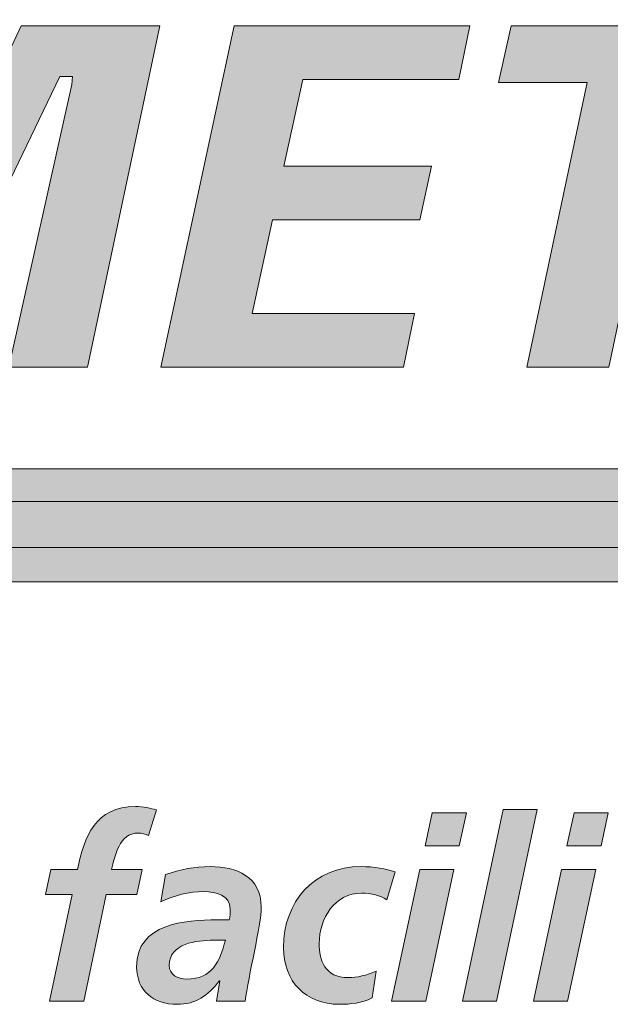
# Model space of a CAD drawing. Units: inches. Extents: x 1.72 to 9.28, y -0.65 to 9.15.
# Drawn here: x 2.66 to 2.75, y -0.37 to -0.21 of the extents above; entities that cross this region are included whole.
import ezdxf

# ---------------------------------------------------------------- set-up
doc = ezdxf.new("R2010")
doc.units = ezdxf.units.IN
doc.header["$MEASUREMENT"] = 0
doc.layers.add('0.35 Drawings', color=7, linetype='Continuous')

# ---------------------------------------------------------------- blocks, each defined once
blk = doc.blocks.new('block 523')
at = {"layer": '0.35 Drawings', "true_color": 0x231f20}
h = blk.add_hatch(color=250, dxfattribs=at)
h.dxf.hatch_style = 2
edge = h.paths.add_edge_path()
edge.add_spline(control_points=[(3.07629, -0.26716), (3.07629, -0.26716), (3.08747, -0.26716), (3.08747, -0.26716), (3.08747, -0.26716), (3.0897, -0.2565), (3.0897, -0.2565), (3.0897, -0.2565), (3.07853, -0.2565), (3.07853, -0.2565), (3.07853, -0.2565), (3.07629, -0.26716), (3.07629, -0.26716), (3.07629, -0.26716), (3.07629, -0.26716), (3.07629, -0.26716), (3.07629, -0.26716), (3.07629, -0.26716), (3.07629, -0.26716)], knot_values=[0, 0, 0, 0, 1, 1, 1, 2, 2, 2, 3, 3, 3, 4, 4, 4, 5, 5, 5, 6, 6, 6, 6], degree=3, periodic=0)
edge = h.paths.add_edge_path()
edge.add_spline(control_points=[(3.06167, -0.21327), (3.04226, -0.21327), (3.02921, -0.22544), (3.02921, -0.24353), (3.02921, -0.25869), (3.0395, -0.26811), (3.05607, -0.26811), (3.06051, -0.26811), (3.06612, -0.26733), (3.06978, -0.26624), (3.06978, -0.26624), (3.07101, -0.25697), (3.07101, -0.25697), (3.06729, -0.25853), (3.06296, -0.25933), (3.05837, -0.25933), (3.04827, -0.25933), (3.04224, -0.25357), (3.04224, -0.24394), (3.04224, -0.23383), (3.04793, -0.22206), (3.06396, -0.22206), (3.06774, -0.22206), (3.07221, -0.22423), (3.07704, -0.22671), (3.07704, -0.22671), (3.07984, -0.21764), (3.07984, -0.21764), (3.07483, -0.21594), (3.06886, -0.21327), (3.06167, -0.21327), (3.06167, -0.21327), (3.06167, -0.21327), (3.06167, -0.21327), (3.06167, -0.21327), (3.06167, -0.21327), (3.06167, -0.21327)], knot_values=[0, 0, 0, 0, 1, 1, 1, 2, 2, 2, 3, 3, 3, 4, 4, 4, 5, 5, 5, 6, 6, 6, 7, 7, 7, 8, 8, 8, 9, 9, 9, 10, 10, 10, 11, 11, 11, 12, 12, 12, 12], degree=3, periodic=0)
edge = h.paths.add_edge_path()
edge.add_spline(control_points=[(2.99747, -0.26716), (2.99747, -0.26716), (3.01413, -0.26716), (3.01413, -0.26716), (3.01413, -0.26716), (3.02535, -0.21423), (3.02535, -0.21423), (3.02535, -0.21423), (3.01365, -0.21423), (3.01365, -0.21423), (3.01365, -0.21423), (3.00592, -0.25239), (3.00592, -0.25239), (3.00592, -0.25239), (3.00426, -0.25239), (3.00426, -0.25239), (3.00426, -0.25239), (3.00388, -0.25163), (3.00388, -0.25163), (3.00388, -0.25163), (2.99283, -0.21423), (2.99283, -0.21423), (2.99283, -0.21423), (2.9761, -0.21423), (2.9761, -0.21423), (2.9761, -0.21423), (2.9648, -0.26716), (2.9648, -0.26716), (2.9648, -0.26716), (2.9765, -0.26716), (2.9765, -0.26716), (2.9765, -0.26716), (2.98415, -0.22907), (2.98415, -0.22907), (2.98415, -0.22907), (2.98579, -0.22907), (2.98579, -0.22907), (2.98579, -0.22907), (2.98619, -0.22983), (2.98619, -0.22983), (2.98619, -0.22983), (2.99747, -0.26716), (2.99747, -0.26716), (2.99747, -0.26716), (2.99747, -0.26716), (2.99747, -0.26716), (2.99747, -0.26716), (2.99747, -0.26716), (2.99747, -0.26716)], knot_values=[0, 0, 0, 0, 1, 1, 1, 2, 2, 2, 3, 3, 3, 4, 4, 4, 5, 5, 5, 6, 6, 6, 7, 7, 7, 8, 8, 8, 9, 9, 9, 10, 10, 10, 11, 11, 11, 12, 12, 12, 13, 13, 13, 14, 14, 14, 15, 15, 15, 16, 16, 16, 16], degree=3, periodic=0)
edge = h.paths.add_edge_path()
edge.add_spline(control_points=[(2.94011, -0.26716), (2.94011, -0.26716), (2.95277, -0.26716), (2.95277, -0.26716), (2.95277, -0.26716), (2.96377, -0.21423), (2.96377, -0.21423), (2.96377, -0.21423), (2.95109, -0.21423), (2.95109, -0.21423), (2.95109, -0.21423), (2.94011, -0.26716), (2.94011, -0.26716), (2.94011, -0.26716), (2.94011, -0.26716), (2.94011, -0.26716), (2.94011, -0.26716), (2.94011, -0.26716), (2.94011, -0.26716)], knot_values=[0, 0, 0, 0, 1, 1, 1, 2, 2, 2, 3, 3, 3, 4, 4, 4, 5, 5, 5, 6, 6, 6, 6], degree=3, periodic=0)
edge = h.paths.add_edge_path()
edge.add_spline(control_points=[(2.86828, -0.26561), (2.87363, -0.26717), (2.87943, -0.26811), (2.884, -0.26811), (2.89364, -0.26811), (2.90983, -0.26576), (2.90983, -0.25), (2.90983, -0.24079), (2.90292, -0.23804), (2.89683, -0.23562), (2.89253, -0.2339), (2.88846, -0.23227), (2.88846, -0.22839), (2.88846, -0.22206), (2.8966, -0.22206), (2.90008, -0.22206), (2.90436, -0.22206), (2.90814, -0.22275), (2.91158, -0.22419), (2.91158, -0.22419), (2.91447, -0.21528), (2.91447, -0.21528), (2.91112, -0.21399), (2.90566, -0.21327), (2.8989, -0.21327), (2.89014, -0.21327), (2.87544, -0.21555), (2.87544, -0.23069), (2.87544, -0.23882), (2.88166, -0.24127), (2.88768, -0.24363), (2.89238, -0.24547), (2.89681, -0.24722), (2.89681, -0.25172), (2.89681, -0.25665), (2.89226, -0.25933), (2.884, -0.25933), (2.8794, -0.25933), (2.87426, -0.25826), (2.87106, -0.25669), (2.87106, -0.25669), (2.86828, -0.26561), (2.86828, -0.26561), (2.86828, -0.26561), (2.86828, -0.26561), (2.86828, -0.26561), (2.86828, -0.26561), (2.86828, -0.26561), (2.86828, -0.26561)], knot_values=[0, 0, 0, 0, 1, 1, 1, 2, 2, 2, 3, 3, 3, 4, 4, 4, 5, 5, 5, 6, 6, 6, 7, 7, 7, 8, 8, 8, 9, 9, 9, 10, 10, 10, 11, 11, 11, 12, 12, 12, 13, 13, 13, 14, 14, 14, 15, 15, 15, 16, 16, 16, 16], degree=3, periodic=0)
edge = h.paths.add_edge_path()
edge.add_spline(control_points=[(2.82568, -0.26716), (2.82568, -0.26716), (2.86145, -0.26716), (2.86145, -0.26716), (2.86145, -0.26716), (2.86329, -0.2584), (2.86329, -0.2584), (2.86329, -0.2584), (2.84028, -0.2584), (2.84028, -0.2584), (2.84028, -0.2584), (2.84942, -0.21423), (2.84942, -0.21423), (2.84942, -0.21423), (2.83668, -0.21423), (2.83668, -0.21423), (2.83668, -0.21423), (2.82568, -0.26716), (2.82568, -0.26716), (2.82568, -0.26716), (2.82568, -0.26716), (2.82568, -0.26716), (2.82568, -0.26716), (2.82568, -0.26716), (2.82568, -0.26716)], knot_values=[0, 0, 0, 0, 1, 1, 1, 2, 2, 2, 3, 3, 3, 4, 4, 4, 5, 5, 5, 6, 6, 6, 7, 7, 7, 8, 8, 8, 8], degree=3, periodic=0)
edge = h.paths.add_edge_path()
edge.add_spline(control_points=[(2.80301, -0.24712), (2.80301, -0.24712), (2.78585, -0.24712), (2.78585, -0.24712), (2.78585, -0.24712), (2.79867, -0.22348), (2.79867, -0.22348), (2.79867, -0.22348), (2.80041, -0.22348), (2.80041, -0.22348), (2.80041, -0.22348), (2.80301, -0.24712), (2.80301, -0.24712), (2.80301, -0.24712), (2.80301, -0.24712), (2.80301, -0.24712), (2.80301, -0.24712), (2.80301, -0.24712), (2.80301, -0.24712)], knot_values=[0, 0, 0, 0, 1, 1, 1, 2, 2, 2, 3, 3, 3, 4, 4, 4, 5, 5, 5, 6, 6, 6, 6], degree=3, periodic=0)
edge = h.paths.add_edge_path()
edge.add_spline(control_points=[(2.80567, -0.26716), (2.80567, -0.26716), (2.81833, -0.26716), (2.81833, -0.26716), (2.81833, -0.26716), (2.80969, -0.21423), (2.80969, -0.21423), (2.80969, -0.21423), (2.79272, -0.21423), (2.79272, -0.21423), (2.79272, -0.21423), (2.76125, -0.26716), (2.76125, -0.26716), (2.76125, -0.26716), (2.77471, -0.26716), (2.77471, -0.26716), (2.77471, -0.26716), (2.78125, -0.25541), (2.78125, -0.25541), (2.78125, -0.25541), (2.80417, -0.25541), (2.80417, -0.25541), (2.80417, -0.25541), (2.80567, -0.26716), (2.80567, -0.26716), (2.80567, -0.26716), (2.80567, -0.26716), (2.80567, -0.26716), (2.80567, -0.26716), (2.80567, -0.26716), (2.80567, -0.26716)], knot_values=[0, 0, 0, 0, 1, 1, 1, 2, 2, 2, 3, 3, 3, 4, 4, 4, 5, 5, 5, 6, 6, 6, 7, 7, 7, 8, 8, 8, 9, 9, 9, 10, 10, 10, 10], degree=3, periodic=0)
edge = h.paths.add_edge_path()
edge.add_spline(control_points=[(2.73586, -0.26716), (2.73586, -0.26716), (2.7486, -0.26716), (2.7486, -0.26716), (2.7486, -0.26716), (2.75798, -0.22301), (2.75798, -0.22301), (2.75798, -0.22301), (2.77172, -0.22301), (2.77172, -0.22301), (2.77172, -0.22301), (2.77362, -0.21423), (2.77362, -0.21423), (2.77362, -0.21423), (2.73343, -0.21423), (2.73343, -0.21423), (2.73343, -0.21423), (2.73151, -0.22301), (2.73151, -0.22301), (2.73151, -0.22301), (2.74524, -0.22301), (2.74524, -0.22301), (2.74524, -0.22301), (2.73586, -0.26716), (2.73586, -0.26716), (2.73586, -0.26716), (2.73586, -0.26716), (2.73586, -0.26716), (2.73586, -0.26716), (2.73586, -0.26716), (2.73586, -0.26716)], knot_values=[0, 0, 0, 0, 1, 1, 1, 2, 2, 2, 3, 3, 3, 4, 4, 4, 5, 5, 5, 6, 6, 6, 7, 7, 7, 8, 8, 8, 9, 9, 9, 10, 10, 10, 10], degree=3, periodic=0)
edge = h.paths.add_edge_path()
edge.add_spline(control_points=[(2.67908, -0.26716), (2.67908, -0.26716), (2.71674, -0.26716), (2.71674, -0.26716), (2.71674, -0.26716), (2.71844, -0.25886), (2.71844, -0.25886), (2.71844, -0.25886), (2.69327, -0.25886), (2.69327, -0.25886), (2.69327, -0.25886), (2.69641, -0.24429), (2.69641, -0.24429), (2.69641, -0.24429), (2.71927, -0.24429), (2.71927, -0.24429), (2.71927, -0.24429), (2.72109, -0.236), (2.72109, -0.236), (2.72109, -0.236), (2.69814, -0.236), (2.69814, -0.236), (2.69814, -0.236), (2.70113, -0.22253), (2.70113, -0.22253), (2.70113, -0.22253), (2.72534, -0.22253), (2.72534, -0.22253), (2.72534, -0.22253), (2.72703, -0.21423), (2.72703, -0.21423), (2.72703, -0.21423), (2.69046, -0.21423), (2.69046, -0.21423), (2.69046, -0.21423), (2.67908, -0.26716), (2.67908, -0.26716), (2.67908, -0.26716), (2.67908, -0.26716), (2.67908, -0.26716), (2.67908, -0.26716), (2.67908, -0.26716), (2.67908, -0.26716)], knot_values=[0, 0, 0, 0, 1, 1, 1, 2, 2, 2, 3, 3, 3, 4, 4, 4, 5, 5, 5, 6, 6, 6, 7, 7, 7, 8, 8, 8, 9, 9, 9, 10, 10, 10, 11, 11, 11, 12, 12, 12, 13, 13, 13, 14, 14, 14, 14], degree=3, periodic=0)
edge = h.paths.add_edge_path()
edge.add_spline(control_points=[(2.6555, -0.26716), (2.6555, -0.26716), (2.66769, -0.26716), (2.66769, -0.26716), (2.66769, -0.26716), (2.67891, -0.21423), (2.67891, -0.21423), (2.67891, -0.21423), (2.65738, -0.21423), (2.65738, -0.21423), (2.65738, -0.21423), (2.64, -0.25121), (2.64, -0.25121), (2.64, -0.25121), (2.63828, -0.25121), (2.63828, -0.25121), (2.63828, -0.25121), (2.6381, -0.25018), (2.6381, -0.25018), (2.6381, -0.25018), (2.63724, -0.21423), (2.63724, -0.21423), (2.63724, -0.21423), (2.61598, -0.21423), (2.61598, -0.21423), (2.61598, -0.21423), (2.6045, -0.26716), (2.6045, -0.26716), (2.6045, -0.26716), (2.61568, -0.26716), (2.61568, -0.26716), (2.61568, -0.26716), (2.62527, -0.22206), (2.62527, -0.22206), (2.62527, -0.22206), (2.62716, -0.22206), (2.62716, -0.22206), (2.62716, -0.22206), (2.62736, -0.22305), (2.62736, -0.22305), (2.62736, -0.22305), (2.62938, -0.26716), (2.62938, -0.26716), (2.62938, -0.26716), (2.64166, -0.26716), (2.64166, -0.26716), (2.64166, -0.26716), (2.66339, -0.22206), (2.66339, -0.22206), (2.66339, -0.22206), (2.66537, -0.22206), (2.66537, -0.22206), (2.66537, -0.22206), (2.66524, -0.22333), (2.66524, -0.22333), (2.66524, -0.22333), (2.6555, -0.26716), (2.6555, -0.26716), (2.6555, -0.26716), (2.6555, -0.26716), (2.6555, -0.26716), (2.6555, -0.26716), (2.6555, -0.26716), (2.6555, -0.26716)], knot_values=[0, 0, 0, 0, 1, 1, 1, 2, 2, 2, 3, 3, 3, 4, 4, 4, 5, 5, 5, 6, 6, 6, 7, 7, 7, 8, 8, 8, 9, 9, 9, 10, 10, 10, 11, 11, 11, 12, 12, 12, 13, 13, 13, 14, 14, 14, 15, 15, 15, 16, 16, 16, 17, 17, 17, 18, 18, 18, 19, 19, 19, 20, 20, 20, 21, 21, 21, 21], degree=3, periodic=0)
edge = h.paths.add_edge_path()
edge.add_spline(control_points=[(2.54164, -0.26716), (2.54164, -0.26716), (2.55447, -0.26716), (2.55447, -0.26716), (2.55447, -0.26716), (2.55876, -0.24722), (2.55876, -0.24722), (2.55876, -0.24722), (2.58514, -0.21423), (2.58514, -0.21423), (2.58514, -0.21423), (2.56984, -0.21423), (2.56984, -0.21423), (2.56984, -0.21423), (2.55371, -0.23773), (2.55371, -0.23773), (2.55371, -0.23773), (2.54642, -0.21423), (2.54642, -0.21423), (2.54642, -0.21423), (2.53327, -0.21423), (2.53327, -0.21423), (2.53327, -0.21423), (2.5457, -0.24779), (2.5457, -0.24779), (2.5457, -0.24779), (2.54164, -0.26716), (2.54164, -0.26716), (2.54164, -0.26716), (2.54164, -0.26716), (2.54164, -0.26716), (2.54164, -0.26716), (2.54164, -0.26716), (2.54164, -0.26716)], knot_values=[0, 0, 0, 0, 1, 1, 1, 2, 2, 2, 3, 3, 3, 4, 4, 4, 5, 5, 5, 6, 6, 6, 7, 7, 7, 8, 8, 8, 9, 9, 9, 10, 10, 10, 11, 11, 11, 11], degree=3, periodic=0)
edge = h.paths.add_edge_path()
edge.add_spline(control_points=[(2.50887, -0.24712), (2.50887, -0.24712), (2.49173, -0.24712), (2.49173, -0.24712), (2.49173, -0.24712), (2.50454, -0.22348), (2.50454, -0.22348), (2.50454, -0.22348), (2.50627, -0.22348), (2.50627, -0.22348), (2.50627, -0.22348), (2.50887, -0.24712), (2.50887, -0.24712), (2.50887, -0.24712), (2.50887, -0.24712), (2.50887, -0.24712), (2.50887, -0.24712), (2.50887, -0.24712), (2.50887, -0.24712)], knot_values=[0, 0, 0, 0, 1, 1, 1, 2, 2, 2, 3, 3, 3, 4, 4, 4, 5, 5, 5, 6, 6, 6, 6], degree=3, periodic=0)
edge = h.paths.add_edge_path()
edge.add_spline(control_points=[(2.51154, -0.26716), (2.51154, -0.26716), (2.52419, -0.26716), (2.52419, -0.26716), (2.52419, -0.26716), (2.51555, -0.21423), (2.51555, -0.21423), (2.51555, -0.21423), (2.49859, -0.21423), (2.49859, -0.21423), (2.49859, -0.21423), (2.46711, -0.26716), (2.46711, -0.26716), (2.46711, -0.26716), (2.48057, -0.26716), (2.48057, -0.26716), (2.48057, -0.26716), (2.48712, -0.25541), (2.48712, -0.25541), (2.48712, -0.25541), (2.51004, -0.25541), (2.51004, -0.25541), (2.51004, -0.25541), (2.51154, -0.26716), (2.51154, -0.26716), (2.51154, -0.26716), (2.51154, -0.26716), (2.51154, -0.26716), (2.51154, -0.26716), (2.51154, -0.26716), (2.51154, -0.26716)], knot_values=[0, 0, 0, 0, 1, 1, 1, 2, 2, 2, 3, 3, 3, 4, 4, 4, 5, 5, 5, 6, 6, 6, 7, 7, 7, 8, 8, 8, 9, 9, 9, 10, 10, 10, 10], degree=3, periodic=0)
edge = h.paths.add_edge_path()
edge.add_spline(control_points=[(2.43637, -0.26716), (2.43637, -0.26716), (2.45351, -0.26716), (2.45351, -0.26716), (2.45351, -0.26716), (2.47618, -0.21423), (2.47618, -0.21423), (2.47618, -0.21423), (2.46369, -0.21423), (2.46369, -0.21423), (2.46369, -0.21423), (2.44793, -0.2565), (2.44793, -0.2565), (2.44793, -0.2565), (2.4461, -0.2565), (2.4461, -0.2565), (2.4461, -0.2565), (2.44597, -0.25541), (2.44597, -0.25541), (2.44597, -0.25541), (2.44721, -0.21423), (2.44721, -0.21423), (2.44721, -0.21423), (2.43025, -0.21423), (2.43025, -0.21423), (2.43025, -0.21423), (2.41393, -0.2565), (2.41393, -0.2565), (2.41393, -0.2565), (2.4121, -0.2565), (2.4121, -0.2565), (2.4121, -0.2565), (2.41199, -0.25538), (2.41199, -0.25538), (2.41199, -0.25538), (2.41384, -0.21423), (2.41384, -0.21423), (2.41384, -0.21423), (2.40149, -0.21423), (2.40149, -0.21423), (2.40149, -0.21423), (2.4018, -0.26716), (2.4018, -0.26716), (2.4018, -0.26716), (2.41894, -0.26716), (2.41894, -0.26716), (2.41894, -0.26716), (2.4355, -0.22396), (2.4355, -0.22396), (2.4355, -0.22396), (2.43731, -0.22396), (2.43731, -0.22396), (2.43731, -0.22396), (2.43745, -0.22504), (2.43745, -0.22504), (2.43745, -0.22504), (2.43637, -0.26716), (2.43637, -0.26716), (2.43637, -0.26716), (2.43637, -0.26716), (2.43637, -0.26716), (2.43637, -0.26716), (2.43637, -0.26716), (2.43637, -0.26716)], knot_values=[0, 0, 0, 0, 1, 1, 1, 2, 2, 2, 3, 3, 3, 4, 4, 4, 5, 5, 5, 6, 6, 6, 7, 7, 7, 8, 8, 8, 9, 9, 9, 10, 10, 10, 11, 11, 11, 12, 12, 12, 13, 13, 13, 14, 14, 14, 15, 15, 15, 16, 16, 16, 17, 17, 17, 18, 18, 18, 19, 19, 19, 20, 20, 20, 21, 21, 21, 21], degree=3, periodic=0)
edge = h.paths.add_edge_path()
edge.add_spline(control_points=[(2.37634, -0.21327), (2.35348, -0.21327), (2.34088, -0.22403), (2.34088, -0.24353), (2.34088, -0.25869), (2.35118, -0.26811), (2.36775, -0.26811), (2.37209, -0.26811), (2.38047, -0.26742), (2.38602, -0.26588), (2.38602, -0.26588), (2.39215, -0.2371), (2.39215, -0.2371), (2.39215, -0.2371), (2.37121, -0.2371), (2.37121, -0.2371), (2.37121, -0.2371), (2.36952, -0.2454), (2.36952, -0.2454), (2.36952, -0.2454), (2.37829, -0.2454), (2.37829, -0.2454), (2.37829, -0.2454), (2.37542, -0.25817), (2.37542, -0.25817), (2.37542, -0.25817), (2.37484, -0.25834), (2.37484, -0.25834), (2.37267, -0.25902), (2.37065, -0.25933), (2.36869, -0.25933), (2.35972, -0.25933), (2.35392, -0.25328), (2.35392, -0.24394), (2.35392, -0.23383), (2.35961, -0.22206), (2.37563, -0.22206), (2.38171, -0.22206), (2.38634, -0.22285), (2.39087, -0.22466), (2.39087, -0.22466), (2.39341, -0.21566), (2.39341, -0.21566), (2.38846, -0.21438), (2.38294, -0.21327), (2.37634, -0.21327), (2.37634, -0.21327), (2.37634, -0.21327), (2.37634, -0.21327), (2.37634, -0.21327), (2.37634, -0.21327), (2.37634, -0.21327)], knot_values=[0, 0, 0, 0, 1, 1, 1, 2, 2, 2, 3, 3, 3, 4, 4, 4, 5, 5, 5, 6, 6, 6, 7, 7, 7, 8, 8, 8, 9, 9, 9, 10, 10, 10, 11, 11, 11, 12, 12, 12, 13, 13, 13, 14, 14, 14, 15, 15, 15, 16, 16, 16, 17, 17, 17, 17], degree=3, periodic=0)
edge = h.paths.add_edge_path()
edge.add_spline(control_points=[(2.32179, -0.24712), (2.32179, -0.24712), (2.30464, -0.24712), (2.30464, -0.24712), (2.30464, -0.24712), (2.31745, -0.22348), (2.31745, -0.22348), (2.31745, -0.22348), (2.31919, -0.22348), (2.31919, -0.22348), (2.31919, -0.22348), (2.32179, -0.24712), (2.32179, -0.24712), (2.32179, -0.24712), (2.32179, -0.24712), (2.32179, -0.24712), (2.32179, -0.24712), (2.32179, -0.24712), (2.32179, -0.24712)], knot_values=[0, 0, 0, 0, 1, 1, 1, 2, 2, 2, 3, 3, 3, 4, 4, 4, 5, 5, 5, 6, 6, 6, 6], degree=3, periodic=0)
edge = h.paths.add_edge_path()
edge.add_spline(control_points=[(2.32446, -0.26716), (2.32446, -0.26716), (2.33711, -0.26716), (2.33711, -0.26716), (2.33711, -0.26716), (2.32847, -0.21423), (2.32847, -0.21423), (2.32847, -0.21423), (2.31151, -0.21423), (2.31151, -0.21423), (2.31151, -0.21423), (2.28004, -0.26716), (2.28004, -0.26716), (2.28004, -0.26716), (2.29349, -0.26716), (2.29349, -0.26716), (2.29349, -0.26716), (2.30004, -0.25541), (2.30004, -0.25541), (2.30004, -0.25541), (2.32296, -0.25541), (2.32296, -0.25541), (2.32296, -0.25541), (2.32446, -0.26716), (2.32446, -0.26716), (2.32446, -0.26716), (2.32446, -0.26716), (2.32446, -0.26716), (2.32446, -0.26716), (2.32446, -0.26716), (2.32446, -0.26716)], knot_values=[0, 0, 0, 0, 1, 1, 1, 2, 2, 2, 3, 3, 3, 4, 4, 4, 5, 5, 5, 6, 6, 6, 7, 7, 7, 8, 8, 8, 9, 9, 9, 10, 10, 10, 10], degree=3, periodic=0)
h = blk.add_hatch(color=250, dxfattribs=at)
h.dxf.hatch_style = 2
h.paths.add_polyline_path([(2.27996, -0.28293), (3.09004, -0.28293), (3.01742, -0.31654), (3.01757, -0.29514), (2.27996, -0.29514)])
at = {"layer": '0.35 Drawings', "true_color": 0xa7a9ac}
h = blk.add_hatch(color=253, dxfattribs=at)
h.dxf.hatch_style = 2
h.paths.add_polyline_path([(2.28072, -0.288), (3.09004, -0.288), (3.01768, -0.32161), (3.01757, -0.30047), (2.28072, -0.30047)])
at = {"layer": '0.35 Drawings', "true_color": 0x231f20}
h = blk.add_hatch(color=250, dxfattribs=at)
h.dxf.hatch_style = 2
edge = h.paths.add_edge_path()
edge.add_spline(control_points=[(2.6653, -0.34897), (2.6653, -0.34897), (2.66118, -0.34897), (2.66118, -0.34897), (2.66118, -0.34897), (2.66202, -0.34509), (2.66202, -0.34509), (2.66202, -0.34509), (2.66613, -0.34509), (2.66613, -0.34509), (2.6672, -0.33993), (2.66893, -0.33531), (2.67512, -0.33531), (2.67634, -0.33531), (2.67753, -0.33556), (2.6784, -0.33584), (2.6784, -0.33584), (2.67717, -0.3398), (2.67717, -0.3398), (2.67669, -0.33957), (2.6761, -0.33942), (2.67555, -0.33942), (2.67262, -0.33942), (2.67194, -0.34298), (2.67143, -0.34509), (2.67143, -0.34509), (2.67619, -0.34509), (2.67619, -0.34509), (2.67619, -0.34509), (2.67536, -0.34897), (2.67536, -0.34897), (2.67536, -0.34897), (2.6706, -0.34897), (2.6706, -0.34897), (2.6706, -0.34897), (2.66712, -0.36548), (2.66712, -0.36548), (2.66712, -0.36548), (2.66181, -0.36548), (2.66181, -0.36548), (2.66181, -0.36548), (2.6653, -0.34897), (2.6653, -0.34897), (2.6653, -0.34897), (2.6653, -0.34897), (2.6653, -0.34897)], knot_values=[0, 0, 0, 0, 1, 1, 1, 2, 2, 2, 3, 3, 3, 4, 4, 4, 5, 5, 5, 6, 6, 6, 7, 7, 7, 8, 8, 8, 9, 9, 9, 10, 10, 10, 11, 11, 11, 12, 12, 12, 13, 13, 13, 14, 14, 14, 15, 15, 15, 15], degree=3, periodic=0)
h = blk.add_hatch(color=250, dxfattribs=at)
h.dxf.hatch_style = 2
h.paths.add_polyline_path([(2.73219, -0.33579), (2.7375, -0.33579), (2.7312, -0.36548), (2.72591, -0.36548)])
h = blk.add_hatch(color=250, dxfattribs=at)
h.dxf.hatch_style = 2
h.paths.add_polyline_path([(2.72119, -0.3363), (2.7265, -0.3363), (2.72538, -0.34139), (2.72008, -0.34139)])
h.paths.add_polyline_path([(2.71925, -0.34509), (2.72456, -0.34509), (2.7202, -0.36548), (2.7149, -0.36548)])
h = blk.add_hatch(color=250, dxfattribs=at)
h.dxf.hatch_style = 2
h.paths.add_polyline_path([(2.74321, -0.3363), (2.7485, -0.3363), (2.7474, -0.34139), (2.74209, -0.34139)])
h.paths.add_polyline_path([(2.74127, -0.34509), (2.74657, -0.34509), (2.74222, -0.36548), (2.73691, -0.36548)])
h = blk.add_hatch(color=250, dxfattribs=at)
h.dxf.hatch_style = 2
edge = h.paths.add_edge_path()
edge.add_spline(control_points=[(2.68307, -0.36207), (2.68703, -0.36207), (2.68825, -0.35936), (2.68909, -0.35605), (2.68909, -0.35605), (2.68722, -0.35605), (2.68722, -0.35605), (2.68465, -0.35605), (2.68037, -0.3565), (2.68037, -0.35996), (2.68037, -0.36137), (2.68172, -0.36207), (2.68307, -0.36207), (2.68307, -0.36207), (2.68307, -0.36207), (2.68307, -0.36207)], knot_values=[0, 0, 0, 0, 1, 1, 1, 2, 2, 2, 3, 3, 3, 4, 4, 4, 5, 5, 5, 5], degree=3, periodic=0)
edge = h.paths.add_edge_path()
edge.add_spline(control_points=[(2.68825, -0.36236), (2.68825, -0.36236), (2.68818, -0.36236), (2.68818, -0.36236), (2.68636, -0.36465), (2.68453, -0.36598), (2.68161, -0.36598), (2.67793, -0.36598), (2.67532, -0.36389), (2.67532, -0.36015), (2.67532, -0.35341), (2.68284, -0.35289), (2.68782, -0.35289), (2.68782, -0.35289), (2.68968, -0.35289), (2.68968, -0.35289), (2.68984, -0.35235), (2.68984, -0.35175), (2.68984, -0.35117), (2.68984, -0.34909), (2.68762, -0.3485), (2.68577, -0.3485), (2.68343, -0.3485), (2.68117, -0.34909), (2.67907, -0.35008), (2.67907, -0.35008), (2.67982, -0.34585), (2.67982, -0.34585), (2.68208, -0.34505), (2.68437, -0.34462), (2.68675, -0.34462), (2.69082, -0.34462), (2.69466, -0.34614), (2.69466, -0.35093), (2.69466, -0.35365), (2.69265, -0.36165), (2.69217, -0.36548), (2.69217, -0.36548), (2.68771, -0.36548), (2.68771, -0.36548), (2.68771, -0.36548), (2.68825, -0.36236), (2.68825, -0.36236), (2.68825, -0.36236), (2.68825, -0.36236), (2.68825, -0.36236)], knot_values=[0, 0, 0, 0, 1, 1, 1, 2, 2, 2, 3, 3, 3, 4, 4, 4, 5, 5, 5, 6, 6, 6, 7, 7, 7, 8, 8, 8, 9, 9, 9, 10, 10, 10, 11, 11, 11, 12, 12, 12, 13, 13, 13, 14, 14, 14, 15, 15, 15, 15], degree=3, periodic=0)
h = blk.add_hatch(color=250, dxfattribs=at)
h.dxf.hatch_style = 2
edge = h.paths.add_edge_path()
edge.add_spline(control_points=[(2.71415, -0.34977), (2.71312, -0.34909), (2.71173, -0.34873), (2.71027, -0.34873), (2.70603, -0.34873), (2.70366, -0.3527), (2.70366, -0.35655), (2.70366, -0.3592), (2.70452, -0.36184), (2.70817, -0.36184), (2.70947, -0.36184), (2.7111, -0.36149), (2.71249, -0.36083), (2.71249, -0.36083), (2.71189, -0.365), (2.71189, -0.365), (2.71027, -0.3658), (2.70853, -0.36598), (2.70678, -0.36598), (2.70153, -0.36598), (2.69812, -0.36243), (2.69812, -0.35716), (2.69812, -0.35006), (2.70283, -0.34462), (2.71015, -0.34462), (2.71213, -0.34462), (2.71403, -0.34498), (2.71546, -0.34543), (2.71546, -0.34543), (2.71415, -0.34977), (2.71415, -0.34977), (2.71415, -0.34977), (2.71415, -0.34977), (2.71415, -0.34977)], knot_values=[0, 0, 0, 0, 1, 1, 1, 2, 2, 2, 3, 3, 3, 4, 4, 4, 5, 5, 5, 6, 6, 6, 7, 7, 7, 8, 8, 8, 9, 9, 9, 10, 10, 10, 11, 11, 11, 11], degree=3, periodic=0)
at = {"layer": '0.35 Drawings', "lineweight": 0}
for points in [[(2.27996, -0.28293), (3.09004, -0.28293), (3.01742, -0.31654), (3.01757, -0.29514), (2.27996, -0.29514), (2.27996, -0.28293), (2.27996, -0.28293)], [(2.28072, -0.288), (3.09004, -0.288), (3.01768, -0.32161), (3.01757, -0.30047), (2.28072, -0.30047), (2.28072, -0.288), (2.28072, -0.288)], [(2.73219, -0.33579), (2.7375, -0.33579), (2.7312, -0.36548), (2.72591, -0.36548), (2.73219, -0.33579), (2.73219, -0.33579)], [(2.72119, -0.3363), (2.7265, -0.3363), (2.72538, -0.34139), (2.72008, -0.34139), (2.72119, -0.3363), (2.72119, -0.3363)], [(2.74321, -0.3363), (2.7485, -0.3363), (2.7474, -0.34139), (2.74209, -0.34139), (2.74321, -0.3363), (2.74321, -0.3363)], [(2.71925, -0.34509), (2.72456, -0.34509), (2.7202, -0.36548), (2.7149, -0.36548), (2.71925, -0.34509), (2.71925, -0.34509)], [(2.74127, -0.34509), (2.74657, -0.34509), (2.74222, -0.36548), (2.73691, -0.36548), (2.74127, -0.34509), (2.74127, -0.34509)]]:
    blk.add_lwpolyline(points, dxfattribs=at)
for points, knots in [([(2.6555, -0.26716), (2.6555, -0.26716), (2.66769, -0.26716), (2.66769, -0.26716), (2.66769, -0.26716), (2.67891, -0.21423), (2.67891, -0.21423), (2.67891, -0.21423), (2.65738, -0.21423), (2.65738, -0.21423), (2.65738, -0.21423), (2.64, -0.25121), (2.64, -0.25121), (2.64, -0.25121), (2.63828, -0.25121), (2.63828, -0.25121), (2.63828, -0.25121), (2.6381, -0.25018), (2.6381, -0.25018), (2.6381, -0.25018), (2.63724, -0.21423), (2.63724, -0.21423), (2.63724, -0.21423), (2.61598, -0.21423), (2.61598, -0.21423), (2.61598, -0.21423), (2.6045, -0.26716), (2.6045, -0.26716), (2.6045, -0.26716), (2.61568, -0.26716), (2.61568, -0.26716), (2.61568, -0.26716), (2.62527, -0.22206), (2.62527, -0.22206), (2.62527, -0.22206), (2.62716, -0.22206), (2.62716, -0.22206), (2.62716, -0.22206), (2.62736, -0.22305), (2.62736, -0.22305), (2.62736, -0.22305), (2.62938, -0.26716), (2.62938, -0.26716), (2.62938, -0.26716), (2.64166, -0.26716), (2.64166, -0.26716), (2.64166, -0.26716), (2.66339, -0.22206), (2.66339, -0.22206), (2.66339, -0.22206), (2.66537, -0.22206), (2.66537, -0.22206), (2.66537, -0.22206), (2.66524, -0.22333), (2.66524, -0.22333), (2.66524, -0.22333), (2.6555, -0.26716), (2.6555, -0.26716), (2.6555, -0.26716), (2.6555, -0.26716), (2.6555, -0.26716), (2.6555, -0.26716), (2.6555, -0.26716), (2.6555, -0.26716)], [0, 0, 0, 0, 1, 1, 1, 2, 2, 2, 3, 3, 3, 4, 4, 4, 5, 5, 5, 6, 6, 6, 7, 7, 7, 8, 8, 8, 9, 9, 9, 10, 10, 10, 11, 11, 11, 12, 12, 12, 13, 13, 13, 14, 14, 14, 15, 15, 15, 16, 16, 16, 17, 17, 17, 18, 18, 18, 19, 19, 19, 20, 20, 20, 21, 21, 21, 21]), ([(2.67908, -0.26716), (2.67908, -0.26716), (2.71674, -0.26716), (2.71674, -0.26716), (2.71674, -0.26716), (2.71844, -0.25886), (2.71844, -0.25886), (2.71844, -0.25886), (2.69327, -0.25886), (2.69327, -0.25886), (2.69327, -0.25886), (2.69641, -0.24429), (2.69641, -0.24429), (2.69641, -0.24429), (2.71927, -0.24429), (2.71927, -0.24429), (2.71927, -0.24429), (2.72109, -0.236), (2.72109, -0.236), (2.72109, -0.236), (2.69814, -0.236), (2.69814, -0.236), (2.69814, -0.236), (2.70113, -0.22253), (2.70113, -0.22253), (2.70113, -0.22253), (2.72534, -0.22253), (2.72534, -0.22253), (2.72534, -0.22253), (2.72703, -0.21423), (2.72703, -0.21423), (2.72703, -0.21423), (2.69046, -0.21423), (2.69046, -0.21423), (2.69046, -0.21423), (2.67908, -0.26716), (2.67908, -0.26716), (2.67908, -0.26716), (2.67908, -0.26716), (2.67908, -0.26716), (2.67908, -0.26716), (2.67908, -0.26716), (2.67908, -0.26716)], [0, 0, 0, 0, 1, 1, 1, 2, 2, 2, 3, 3, 3, 4, 4, 4, 5, 5, 5, 6, 6, 6, 7, 7, 7, 8, 8, 8, 9, 9, 9, 10, 10, 10, 11, 11, 11, 12, 12, 12, 13, 13, 13, 14, 14, 14, 14]), ([(2.73586, -0.26716), (2.73586, -0.26716), (2.7486, -0.26716), (2.7486, -0.26716), (2.7486, -0.26716), (2.75798, -0.22301), (2.75798, -0.22301), (2.75798, -0.22301), (2.77172, -0.22301), (2.77172, -0.22301), (2.77172, -0.22301), (2.77362, -0.21423), (2.77362, -0.21423), (2.77362, -0.21423), (2.73343, -0.21423), (2.73343, -0.21423), (2.73343, -0.21423), (2.73151, -0.22301), (2.73151, -0.22301), (2.73151, -0.22301), (2.74524, -0.22301), (2.74524, -0.22301), (2.74524, -0.22301), (2.73586, -0.26716), (2.73586, -0.26716), (2.73586, -0.26716), (2.73586, -0.26716), (2.73586, -0.26716), (2.73586, -0.26716), (2.73586, -0.26716), (2.73586, -0.26716)], [0, 0, 0, 0, 1, 1, 1, 2, 2, 2, 3, 3, 3, 4, 4, 4, 5, 5, 5, 6, 6, 6, 7, 7, 7, 8, 8, 8, 9, 9, 9, 10, 10, 10, 10]), ([(2.6653, -0.34897), (2.6653, -0.34897), (2.66118, -0.34897), (2.66118, -0.34897), (2.66118, -0.34897), (2.66202, -0.34509), (2.66202, -0.34509), (2.66202, -0.34509), (2.66613, -0.34509), (2.66613, -0.34509), (2.6672, -0.33993), (2.66893, -0.33531), (2.67512, -0.33531), (2.67634, -0.33531), (2.67753, -0.33556), (2.6784, -0.33584), (2.6784, -0.33584), (2.67717, -0.3398), (2.67717, -0.3398), (2.67669, -0.33957), (2.6761, -0.33942), (2.67555, -0.33942), (2.67262, -0.33942), (2.67194, -0.34298), (2.67143, -0.34509), (2.67143, -0.34509), (2.67619, -0.34509), (2.67619, -0.34509), (2.67619, -0.34509), (2.67536, -0.34897), (2.67536, -0.34897), (2.67536, -0.34897), (2.6706, -0.34897), (2.6706, -0.34897), (2.6706, -0.34897), (2.66712, -0.36548), (2.66712, -0.36548), (2.66712, -0.36548), (2.66181, -0.36548), (2.66181, -0.36548), (2.66181, -0.36548), (2.6653, -0.34897), (2.6653, -0.34897), (2.6653, -0.34897), (2.6653, -0.34897), (2.6653, -0.34897)], [0, 0, 0, 0, 1, 1, 1, 2, 2, 2, 3, 3, 3, 4, 4, 4, 5, 5, 5, 6, 6, 6, 7, 7, 7, 8, 8, 8, 9, 9, 9, 10, 10, 10, 11, 11, 11, 12, 12, 12, 13, 13, 13, 14, 14, 14, 15, 15, 15, 15]), ([(2.68825, -0.36236), (2.68825, -0.36236), (2.68818, -0.36236), (2.68818, -0.36236), (2.68636, -0.36465), (2.68453, -0.36598), (2.68161, -0.36598), (2.67793, -0.36598), (2.67532, -0.36389), (2.67532, -0.36015), (2.67532, -0.35341), (2.68284, -0.35289), (2.68782, -0.35289), (2.68782, -0.35289), (2.68968, -0.35289), (2.68968, -0.35289), (2.68984, -0.35235), (2.68984, -0.35175), (2.68984, -0.35117), (2.68984, -0.34909), (2.68762, -0.3485), (2.68577, -0.3485), (2.68343, -0.3485), (2.68117, -0.34909), (2.67907, -0.35008), (2.67907, -0.35008), (2.67982, -0.34585), (2.67982, -0.34585), (2.68208, -0.34505), (2.68437, -0.34462), (2.68675, -0.34462), (2.69082, -0.34462), (2.69466, -0.34614), (2.69466, -0.35093), (2.69466, -0.35365), (2.69265, -0.36165), (2.69217, -0.36548), (2.69217, -0.36548), (2.68771, -0.36548), (2.68771, -0.36548), (2.68771, -0.36548), (2.68825, -0.36236), (2.68825, -0.36236), (2.68825, -0.36236), (2.68825, -0.36236), (2.68825, -0.36236)], [0, 0, 0, 0, 1, 1, 1, 2, 2, 2, 3, 3, 3, 4, 4, 4, 5, 5, 5, 6, 6, 6, 7, 7, 7, 8, 8, 8, 9, 9, 9, 10, 10, 10, 11, 11, 11, 12, 12, 12, 13, 13, 13, 14, 14, 14, 15, 15, 15, 15]), ([(2.71415, -0.34977), (2.71312, -0.34909), (2.71173, -0.34873), (2.71027, -0.34873), (2.70603, -0.34873), (2.70366, -0.3527), (2.70366, -0.35655), (2.70366, -0.3592), (2.70452, -0.36184), (2.70817, -0.36184), (2.70947, -0.36184), (2.7111, -0.36149), (2.71249, -0.36083), (2.71249, -0.36083), (2.71189, -0.365), (2.71189, -0.365), (2.71027, -0.3658), (2.70853, -0.36598), (2.70678, -0.36598), (2.70153, -0.36598), (2.69812, -0.36243), (2.69812, -0.35716), (2.69812, -0.35006), (2.70283, -0.34462), (2.71015, -0.34462), (2.71213, -0.34462), (2.71403, -0.34498), (2.71546, -0.34543), (2.71546, -0.34543), (2.71415, -0.34977), (2.71415, -0.34977), (2.71415, -0.34977), (2.71415, -0.34977), (2.71415, -0.34977)], [0, 0, 0, 0, 1, 1, 1, 2, 2, 2, 3, 3, 3, 4, 4, 4, 5, 5, 5, 6, 6, 6, 7, 7, 7, 8, 8, 8, 9, 9, 9, 10, 10, 10, 11, 11, 11, 11]), ([(2.68307, -0.36207), (2.68703, -0.36207), (2.68825, -0.35936), (2.68909, -0.35605), (2.68909, -0.35605), (2.68722, -0.35605), (2.68722, -0.35605), (2.68465, -0.35605), (2.68037, -0.3565), (2.68037, -0.35996), (2.68037, -0.36137), (2.68172, -0.36207), (2.68307, -0.36207), (2.68307, -0.36207), (2.68307, -0.36207), (2.68307, -0.36207)], [0, 0, 0, 0, 1, 1, 1, 2, 2, 2, 3, 3, 3, 4, 4, 4, 5, 5, 5, 5])]:
    blk.add_open_spline(points, degree=3, knots=knots, dxfattribs=at)

msp = doc.modelspace()

# ---------------------------------------------------------------- block references
at = {"layer": '0.35 Drawings'}
msp.add_blockref('block 523', (0, 0), dxfattribs=at)

doc.saveas('drawing.dxf')
